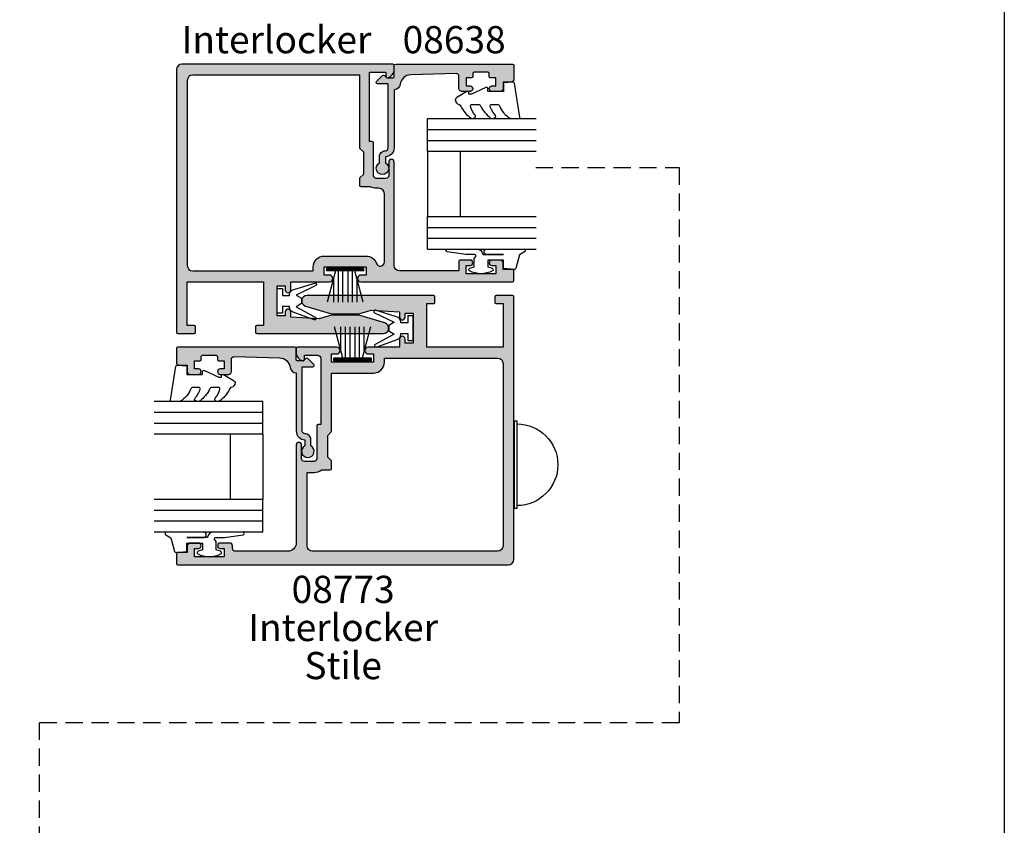
# Model space of a CAD drawing. Extents: x 0 to 356, y 0 to 484.
# Drawn here: x 175 to 356, y 158 to 306 of the extents above; entities that cross this region are included whole.
import ezdxf
from ezdxf.enums import TextEntityAlignment as Align

# ---------------------------------------------------------------- set-up
doc = ezdxf.new("R2010")
doc.units = 0
doc.header["$LTSCALE"] = 0.25
doc.linetypes.add('08773$0$DASHED', pattern=[0.2, 0.1, -0.1])
doc.linetypes.add('DASHED', pattern=[19.049999999999997, 12.7, -6.349999999999999])
doc.layers.get('0').update_dxf_attribs({"linetype": 'CONTINUOUS'})
for name, color, linetype in [('08638$0$APL_HATCH', 253, 'CONTINUOUS'), ('08638$0$APL_JOINERY', 2, 'CONTINUOUS'), ('08747$0$APL_HATCH', 253, 'CONTINUOUS'), ('08747$0$APL_JOINERY', 2, 'CONTINUOUS'), ('08773$0$APL_HATCH', 253, 'CONTINUOUS'), ('08773$0$APL_JOINERY', 2, 'CONTINUOUS'), ('9010100IARCH$0$APL_JOINERY', 2, 'CONTINUOUS'), ('9010312R$0$APL_JOINERY', 2, 'CONTINUOUS'), ('9010331$0$APL_JOINERY', 2, 'CONTINUOUS'), ('APL_BORDER', 7, 'CONTINUOUS'), ('APL_JOINERY', 2, 'CONTINUOUS'), ('APL_NOTES', 7, 'CONTINUOUS')]:
    doc.layers.add(name, color=color, linetype=linetype)
doc.styles.add('ARIAL-BOLD', font='arialbd.ttf')
doc.styles.add('ARIAL-REGULAR', font='arial.ttf')

# ---------------------------------------------------------------- blocks, each defined once
blk = doc.blocks.new('08747')
at = {"layer": '08747$0$APL_HATCH'}
h = blk.add_hatch(color=256, dxfattribs=at)
edge = h.paths.add_edge_path(flags=16)
edge.add_line((6.299999999999957, -15.39644660940673), (6.300000000000181, -2))
edge.add_line((6.300000000000181, -2), (37, -2))
edge.add_arc((37, -3), 1, 0, 90, ccw=False)
edge.add_line((38, -3), (38, -37))
edge.add_arc((37, -37), 1, -90, 0, ccw=False)
edge.add_line((37, -38), (14.8499999999999, -38))
edge.add_line((14.8499999999999, -38), (14.8499999999999, -37.25))
edge.add_arc((12.84999999999991, -37.25), 2, 0, 90)
edge.add_line((12.84999999999991, -35.25), (5.15000000000009, -35.25))
edge.add_arc((5.150000000000074, -37.25000000000004), 2.000000000000049, 89.99999999999955, 160.9887347398613)
edge.add_arc((2.549999999999954, -36.3541763566418), 0.7499999999999997, 180, 340.9887347398836, ccw=False)
edge.add_line((1.799999999999954, -36.3541763566418), (1.799999999999954, -23.80000000000018))
edge.add_arc((2.799999999999954, -23.80000000000018), 1, 90, 180, ccw=False)
edge.add_line((2.799999999999954, -22.80000000000018), (3.300000000000411, -22.8))
edge.add_arc((3.300000000000793, -20.49999999999933), 2.300000000000668, 269.9999999999905, 296.6863687173542)
edge.add_line((4.332944819436534, -22.55500000000029), (6.049999999999953, -22.55500000000029))
edge.add_arc((6.049999999999953, -22.30500000000029), 0.25, 270, 360)
edge.add_line((6.299999999999953, -22.30500000000029), (6.299999999999953, -21.00355339059336))
edge.add_arc((6.049999999999951, -21.00355339059336), 0.2500000000000018, 0, 45)
edge.add_line((6.22677669529659, -20.82677669529672), (5.600000000000136, -20.20000000000027))
edge.add_line((5.600000000000136, -20.20000000000027), (5.600000000000136, -16.19999999999981))
edge.add_line((5.600000000000136, -16.19999999999981), (6.226776695296593, -15.57322330470336))
edge.add_arc((6.049999999999956, -15.39644660940672), 0.2500000000000014, 314.9999999999998, 359.9999999999987)
edge = h.paths.add_edge_path()
edge.add_line((1.739487046148482, -47.53452964785275), (6.499999999999985, -46.14999999999996))
edge.add_line((6.499999999999985, -46.14999999999996), (11.49999999999998, -46.14999999999996))
edge.add_line((11.49999999999998, -46.14999999999996), (13.76270380200457, -46.8080762469409))
edge.add_line((13.76270380200457, -46.8080762469409), (19, -46.5))
edge.add_line((19, -46.5), (19, -45.49999999999999))
edge.add_arc((19.5, -45.49999999999999), 0.5, 0, 180, ccw=False)
edge.add_line((20, -45.49999999999999), (20, -46.25))
edge.add_line((20, -46.25), (21.49999999999999, -46.25))
edge.add_line((21.49999999999999, -46.25), (21.49999999999999, -40.75))
edge.add_line((21.49999999999999, -40.75), (20, -40.75))
edge.add_line((20, -40.75), (20, -41.5))
edge.add_arc((19.5, -41.5), 0.5, -180, 0, ccw=False)
edge.add_line((19, -41.5), (19, -40))
edge.add_line((19, -40), (11.875, -40))
edge.add_arc((11.875, -39.375), 0.625, 90, 270, ccw=False)
edge.add_line((11.875, -38.75), (12.84999999999991, -38.75))
edge.add_line((12.84999999999991, -38.75), (12.84999999999991, -37.25))
edge.add_line((12.84999999999991, -37.25), (5.149999999999863, -37.25))
edge.add_line((5.149999999999863, -37.25), (5.149999999999863, -38.75))
edge.add_line((5.149999999999863, -38.75), (6.125, -38.75))
edge.add_arc((6.125, -39.375), 0.625, -90, 90, ccw=False)
edge.add_line((6.125, -40), (-21.75, -40))
edge.add_arc((-21.75, -39.75), 0.25, 180, 270, ccw=False)
edge.add_line((-22, -39.75), (-21.99999999999995, -37.90000000000054))
edge.add_arc((-21.79999999999984, -37.90000000000039), 0.200000000000113, 90.00000000003263, 180.0000000000448, ccw=False)
edge.add_line((-21.79999999999995, -37.70000000000027), (-20, -37.70000000000027))
edge.add_line((-20, -37.70000000000027), (-20, -36.5))
edge.add_arc((-19.5, -36.5), 0.5, 90, 180, ccw=False)
edge.add_line((-19.5, -36), (-17.95000000000004, -36))
edge.add_arc((-17.95000000000004, -36.5), 0.5, -90, 90, ccw=False)
edge.add_line((-17.95000000000004, -37), (-18.70000000000004, -37))
edge.add_line((-18.70000000000004, -37), (-18.70000000000004, -38.5))
edge.add_line((-18.70000000000004, -38.5), (-13.20000000000004, -38.5))
edge.add_line((-13.20000000000004, -38.5), (-13.20000000000004, -37))
edge.add_line((-13.20000000000004, -37), (-13.95000000000004, -37))
edge.add_arc((-13.95000000000004, -36.5), 0.5, 90, 270, ccw=False)
edge.add_line((-13.95000000000004, -36), (-12.14999999999986, -36))
edge.add_arc((-12.14999999999986, -36.25), 0.25, 0, 90, ccw=False)
edge.add_line((-11.89999999999986, -36.25), (-11.89999999999986, -38))
edge.add_line((-11.89999999999986, -38), (-1, -38))
edge.add_arc((-1, -37), 1, 270, 360)
edge.add_line((0, -37), (0, -18))
edge.add_arc((0.5, -18.00000000000022), 0.5, -2.5977442419389263e-11, 179.999999999974, ccw=False)
edge.add_line((1, -18.00000000000045), (1.000000000000227, -20.5))
edge.add_arc((1.500000000000227, -20.5), 0.5, 180, 270)
edge.add_line((1.500000000000227, -21), (3.300000000000181, -21))
edge.add_arc((3.300000000000181, -20.5), 0.5, 270, 360)
edge.add_line((3.800000000000181, -20.5), (3.799999999999964, -14.45000000000028))
edge.add_arc((4.049999999999964, -14.45000000000027), 0.25, 90, 180.0000000000021, ccw=False)
edge.add_line((4.049999999999964, -14.20000000000027), (4.5, -14.20000000000027))
edge.add_line((4.5, -14.20000000000027), (4.499999999999772, -1.5))
edge.add_line((4.499999999999772, -1.5), (1.499999999999772, -1.5))
edge.add_line((1.499999999999772, -1.5), (1.5, -2.25))
edge.add_arc((1.249999999999948, -2.250000000000004), 0.2500000000000511, -101.53695903281698, 1.0800249583553523e-12, ccw=False)
edge.add_arc((1.5, -1.025255128608478), 1.499999999999999, 180, 258.4630409671819, ccw=False)
edge.add_line((0, -1.025255128608477), (0, -0.25))
edge.add_arc((0.25, -0.25), 0.25, 90, 180, ccw=False)
edge.add_line((0.25, 0), (39, 0))
edge.add_arc((39, -1), 1, 0, 90, ccw=False)
edge.add_line((40, -1), (40, -49.25))
edge.add_arc((39.75, -49.25), 0.25, -90, 0, ccw=False)
edge.add_line((39.75, -49.5), (36.75, -49.5))
edge.add_arc((36.75, -49.25), 0.25, 180, 270, ccw=False)
edge.add_line((36.5, -49.25), (36.5, -48.25))
edge.add_arc((36.75, -48.25), 0.25, 90, 180, ccw=False)
edge.add_line((36.75, -48), (38, -48))
edge.add_line((38, -48), (38, -40))
edge.add_line((38, -40), (24, -40))
edge.add_line((24, -40), (24, -48))
edge.add_line((24, -48), (25.25, -48))
edge.add_arc((25.25, -48.25), 0.25, 0, 90, ccw=False)
edge.add_line((25.5, -48.25), (25.5, -49.25))
edge.add_arc((25.25, -49.25), 0.25, -90, 0, ccw=False)
edge.add_line((25.25, -49.5), (2, -49.5))
edge.add_arc((1.999999999997077, -48.50000000000044), 0.9999999999995594, 105.1005011796504, 270.00000000016746, ccw=False)
at = {"layer": '08747$0$APL_JOINERY', "linetype": 'CONTINUOUS'}
for points in [[(1.739487046148482, -47.53452964785275), (6.499999999999985, -46.14999999999996), (11.49999999999998, -46.14999999999996), (13.76270380200457, -46.8080762469409), (19, -46.5), (19, -45.49999999999999, -0.9999999999999998), (20, -45.49999999999999), (20, -46.25), (21.49999999999999, -46.25), (21.49999999999999, -40.75), (20, -40.75), (20, -41.5, -0.9999999999999998), (19, -41.5), (19, -40), (11.875, -40, -0.9999999999999998), (11.875, -38.75), (12.84999999999991, -38.75), (12.84999999999991, -37.25), (5.149999999999863, -37.25), (5.149999999999863, -38.75), (6.125, -38.75, -0.9999999999999998), (6.125, -40), (-21.75, -40, -0.4142135623730951), (-22, -39.75), (-21.99999999999995, -37.90000000000054, -0.4142135623731573), (-21.79999999999995, -37.70000000000027), (-20, -37.70000000000027), (-20, -36.5, -0.4142135623730951), (-19.5, -36), (-17.95000000000004, -36, -0.9999999999999998), (-17.95000000000004, -37), (-18.70000000000004, -37), (-18.70000000000004, -38.5), (-13.20000000000004, -38.5), (-13.20000000000004, -37), (-13.95000000000004, -37, -0.9999999999999998), (-13.95000000000004, -36), (-12.14999999999986, -36, -0.4142135623730951), (-11.89999999999986, -36.25), (-11.89999999999986, -38), (-1, -38, 0.4142135623730951), (0, -37), (0, -18, -0.9999999999999998), (1, -18.00000000000045), (1.000000000000227, -20.5, 0.4142135623730951), (1.500000000000227, -21), (3.300000000000181, -21, 0.4142135623730951), (3.800000000000181, -20.5), (3.799999999999964, -14.45000000000028, -0.4142135623731054), (4.049999999999964, -14.20000000000027), (4.5, -14.20000000000027), (4.499999999999772, -1.5), (1.499999999999772, -1.5), (1.5, -2.25, -0.4744978678080938), (1.199999999999931, -2.49494897427837, -0.3563939586925875), (0, -1.025255128608477), (0, -0.25, -0.4142135623730951), (0.25, 0), (39, 0, -0.4142135623730951), (40, -1), (40, -49.25, -0.4142135623730951), (39.75, -49.5), (36.75, -49.5, -0.4142135623730951), (36.5, -49.25), (36.5, -48.25, -0.4142135623730951), (36.75, -48), (38, -48), (38, -40), (24, -40), (24, -48), (25.25, -48, -0.4142135623730951), (25.5, -48.25), (25.5, -49.25, -0.4142135623730951), (25.25, -49.5), (1.999999999999999, -49.5, -0.8762009823798386)], [(6.299999999999957, -15.39644660940673), (6.300000000000181, -2), (37, -2, -0.4142135623730951), (38, -3), (38, -37, -0.4142135623730951), (37, -38), (14.8499999999999, -38), (14.8499999999999, -37.25, 0.4142135623730951), (12.84999999999991, -35.25), (5.15000000000009, -35.25, 0.320048333991128), (3.259090909090952, -36.5984918957393, -0.8464781119044108), (1.799999999999954, -36.3541763566418), (1.799999999999954, -23.80000000000018, -0.4142135623730951), (2.799999999999954, -22.80000000000018), (3.300000000000411, -22.8, 0.1169703784940663), (4.332944819436534, -22.55500000000029), (6.049999999999953, -22.55500000000029, 0.4142135623730951), (6.299999999999953, -22.30500000000029), (6.299999999999953, -21.00355339059336, 0.198912367379658), (6.22677669529659, -20.82677669529672), (5.600000000000136, -20.20000000000027), (5.600000000000136, -16.19999999999981), (6.226776695296593, -15.57322330470336, 0.1989123673796531)]]:
    blk.add_lwpolyline(points, format="xyb", close=True, dxfattribs=at)
blk = doc.blocks.new('08773')
at = {"layer": '08773$0$APL_HATCH', "linetype": '08773$0$DASHED', "ltscale": 10}
h = blk.add_hatch(color=253, dxfattribs=at)
edge = h.paths.add_edge_path(flags=16)
edge.add_arc((-48.5, -2.999999999999985), 1, 90, 180)
edge.add_line((-49.5, -2.999999999999985), (-49.50000000000001, -36.99999999999998))
edge.add_arc((-48.50000000000047, -37.00000000000044), 0.9999999999995453, 179.9999999999739, 269.9999999999739)
edge.add_line((-48.50000000000092, -37.99999999999998), (-35.00000000000001, -37.99999999999999))
edge.add_line((-35.00000000000001, -37.99999999999999), (-35.00000000000001, -36.6999999999989))
edge.add_arc((-32.50000000000015, -36.69999999999878), 2.499999999999857, 145.2855054756617, 180.0000000000028, ccw=False)
edge.add_line((-34.5550000000003, -35.27628127777915), (-34.5550000000003, -33.74999999999909))
edge.add_arc((-34.3050000000003, -33.74999999999909), 0.25, 90, 180, ccw=False)
edge.add_line((-34.3050000000003, -33.49999999999909), (-32.90000000000055, -33.49999999999908))
edge.add_line((-32.90000000000055, -33.49999999999908), (-32.20000000000074, -34.1999999999989))
edge.add_line((-32.20000000000074, -34.1999999999989), (-28.19999999999982, -34.1999999999989))
edge.add_line((-28.19999999999982, -34.1999999999989), (-27.50000000000001, -33.49999999999999))
edge.add_line((-27.50000000000001, -33.49999999999999), (-16.75000000000001, -33.49999999999909))
edge.add_line((-16.75000000000001, -33.49999999999909), (-16.75000000000001, -25.79999999999927))
edge.add_arc((-14.75000000000001, -25.79999999999927), 2, 90, 180, ccw=False)
edge.add_line((-14.75, -23.79999999999927), (-14.00000000000001, -23.79999999999927))
edge.add_line((-14.00000000000001, -23.79999999999927), (-14, -2.99999999999909))
edge.add_arc((-14.99999999999954, -2.999999999999545), 0.9999999999995453, 2.60551e-11, 90.00000000002605)
edge.add_line((-15, -2), (-48.5, -1.999999999999985))
edge = h.paths.add_edge_path()
edge.add_line((-30.00000000000183, -39.99999999999999), (-48.00000000000001, -39.99999999999998))
edge.add_arc((-48.00000000000001, -41.49999999999998), 1.5, 90, 180)
edge.add_line((-49.50000000000001, -41.49999999999998), (-49.50000000000002, -51.19999999999889))
edge.add_arc((-49.00000000000002, -51.19999999999889), 0.5, 180, 270)
edge.add_line((-49.00000000000002, -51.69999999999889), (-48.50000000000002, -51.69999999999889))
edge.add_arc((-48.49999999999957, -52.19999999999844), 0.4999999999995453, 5.218225851422176e-11, 90.00000000005218, ccw=False)
edge.add_line((-48.00000000000002, -52.19999999999799), (-48.00000000000002, -53.94999999999889))
edge.add_arc((-48.50000000000002, -53.94999999999844), 0.5, 179.9999999999479, 359.9999999999479, ccw=False)
edge.add_line((-49.00000000000002, -53.94999999999798), (-49.00000000000002, -53.1999999999989))
edge.add_line((-49.00000000000002, -53.1999999999989), (-50.50000000000002, -53.1999999999989))
edge.add_line((-50.50000000000002, -53.1999999999989), (-50.50000000000002, -58.69999999999889))
edge.add_line((-50.50000000000002, -58.69999999999889), (-49.00000000000002, -58.69999999999798))
edge.add_line((-49.00000000000002, -58.69999999999798), (-49.00000000000002, -57.94999999999889))
edge.add_arc((-48.50000000000002, -57.94999999999889), 0.5, 0, 180, ccw=False)
edge.add_line((-48.00000000000002, -57.94999999999889), (-48.00000000000002, -59.49999999999999))
edge.add_arc((-48.49999999999957, -59.49999999999953), 0.4999999999995453, 269.9999999999479, 359.9999999999479, ccw=False)
edge.add_line((-48.50000000000002, -59.99999999999907), (-49.70000000000075, -59.99999999999999))
edge.add_line((-49.70000000000075, -59.99999999999999), (-49.70000000000052, -61.79999999999921))
edge.add_arc((-49.9000000000009, -61.79999999999869), 0.2000000000003865, 269.9999999998372, 359.99999999984936, ccw=False)
edge.add_line((-49.90000000000147, -61.99999999999907), (-51.75000000000002, -61.99999999999907))
edge.add_arc((-51.75000000000002, -61.74999999999908), 0.25, 180, 270, ccw=False)
edge.add_line((-52.00000000000002, -61.74999999999908), (-52, -0.9999999999999857))
edge.add_arc((-51, -0.9999999999999857), 1, 90, 180, ccw=False)
edge.add_line((-51, 1.42e-14), (-2.75, 1e-16))
edge.add_arc((-2.750000000000001, -0.25), 0.25, 0, 90, ccw=False)
edge.add_line((-2.500000000000001, -0.2499999999999999), (-2.500000000000001, -3.249999999999241))
edge.add_arc((-2.750000000000002, -3.249999999999241), 0.2500000000000004, 270.0000000000348, 359.9999999999999, ccw=False)
edge.add_line((-2.74999999999985, -3.499999999999241), (-3.74999999999985, -3.499999999999848))
edge.add_arc((-3.750000000000001, -3.249999999999848), 0.25, 180, 270.0000000000347, ccw=False)
edge.add_line((-4.000000000000001, -3.249999999999848), (-4.000000000000001, -2))
edge.add_line((-4.000000000000001, -2), (-12, -2))
edge.add_line((-12, -2), (-12, -15.99999999999909))
edge.add_line((-12, -15.99999999999909), (-4.000000000000007, -16))
edge.add_line((-4.000000000000007, -16), (-4.000000000000007, -14.74999999999924))
edge.add_arc((-3.750000000000007, -14.74999999999924), 0.25, 89.99999999996533, 180, ccw=False)
edge.add_line((-3.749999999999855, -14.49999999999924), (-2.749999999999856, -14.49999999999985))
edge.add_arc((-2.750000000000007, -14.74999999999985), 0.25, 0, 89.99999999996533, ccw=False)
edge.add_line((-2.500000000000007, -14.74999999999985), (-2.500000000000015, -37.99999999999909))
edge.add_arc((-3.500000000000281, -37.99999999999855), 1.000000000000265, 195.1005011797356, 359.9999999999695, ccw=False)
edge.add_line((-4.465470352148273, -38.26051295384877), (-5.850000000000376, -33.49999999999909))
edge.add_line((-5.850000000000376, -33.49999999999909), (-5.850000000000374, -28.5))
edge.add_line((-5.850000000000374, -28.5), (-5.191923753059209, -26.23729619799451))
edge.add_line((-5.191923753059209, -26.23729619799451), (-5.500000000000007, -21))
edge.add_line((-5.500000000000007, -21), (-6.500000000000007, -21))
edge.add_arc((-6.500000000000007, -20.49999999999954), 0.5000000000004547, 90, 270, ccw=False)
edge.add_line((-6.500000000000007, -19.99999999999909), (-5.750000000000007, -20))
edge.add_line((-5.750000000000007, -20), (-5.750000000000007, -18.5))
edge.add_line((-5.750000000000007, -18.5), (-11.25, -18.49999999999909))
edge.add_line((-11.25, -18.49999999999909), (-11.25, -20))
edge.add_line((-11.25, -20), (-10.5, -20))
edge.add_arc((-10.5, -20.49999999999954), 0.4999999999995453, -90.00000000000023, 90, ccw=False)
edge.add_line((-10.5, -20.99999999999909), (-12.00000000000001, -21))
edge.add_line((-12.00000000000001, -21), (-12.00000000000001, -26.77499999999963))
edge.add_arc((-12.62500000000001, -26.77499999999963), 0.625, -180, 0, ccw=False)
edge.add_line((-13.25000000000001, -26.77499999999963), (-13.25000000000001, -25.79999999999927))
edge.add_line((-13.25000000000001, -25.79999999999927), (-14.75000000000001, -25.79999999999927))
edge.add_line((-14.75000000000001, -25.79999999999927), (-14.75000000000001, -33.49999999999909))
edge.add_line((-14.75000000000001, -33.49999999999909), (-13.25000000000001, -33.5))
edge.add_line((-13.25000000000001, -33.5), (-13.25000000000001, -32.52499999999963))
edge.add_arc((-12.62500000000001, -32.52499999999918), 0.625, 4.172306944383308e-11, 180.0000000000417, ccw=False)
edge.add_line((-12.00000000000001, -32.52499999999872), (-12.00000000000001, -39.75))
edge.add_arc((-12.25000000000001, -39.75), 0.25, -90, 0, ccw=False)
edge.add_line((-12.25000000000001, -40), (-13.02525512860849, -40))
edge.add_arc((-13.02525512860836, -38.5), 1.5, 191.536959032816, 269.99999999999517, ccw=False)
edge.add_arc((-14.25000000000044, -38.7499999999996), 0.2499999999996012, 90.0000000001096, 191.5369590329299, ccw=False)
edge.add_line((-14.25000000000092, -38.5), (-13.50000000000092, -38.49999999999909))
edge.add_line((-13.50000000000092, -38.49999999999909), (-13.50000000000001, -36))
edge.add_arc((-14.00000000000046, -35.99999999999954), 0.5000000000004547, 359.9999999999478, 449.9999999999478)
edge.add_line((-14.00000000000001, -35.49999999999909), (-26.19999999999983, -35.49999999999999))
edge.add_line((-26.19999999999983, -35.49999999999999), (-26.20000000000041, -35.94999999999835))
edge.add_arc((-26.45000000000042, -35.94999999999803), 0.25, 270.00000000000813, 359.9999999999251, ccw=False)
edge.add_line((-26.45000000000038, -36.19999999999802), (-32.50000000000001, -36.1999999999989))
edge.add_arc((-32.50000000000047, -36.69999999999844), 0.4999999999995453, 89.99999999994789, 179.9999999999479)
edge.add_line((-33.00000000000001, -36.69999999999799), (-33.00000000000001, -38.49999999999908))
edge.add_arc((-32.50000000000001, -38.49999999999908), 0.5, 180, 270)
edge.add_line((-32.50000000000001, -38.99999999999908), (-30.00000000000001, -38.99999999999908))
edge.add_arc((-30.00000000000092, -39.49999999999953), 0.5000000000004547, -90.00000000010408, 89.9999999998958, ccw=False)
at = {"layer": '08773$0$APL_JOINERY', "linetype": 'CONTINUOUS'}
for points in [[(-30.00000000000183, -39.99999999999999), (-48.00000000000001, -39.99999999999998, 0.4142135623730951), (-49.50000000000001, -41.49999999999998), (-49.50000000000002, -51.19999999999889, 0.4142135623730951), (-49.00000000000002, -51.69999999999889), (-48.50000000000002, -51.69999999999889, -0.4142135623730951), (-48.00000000000002, -52.19999999999799), (-48.00000000000002, -53.94999999999889, -0.9999999999999998), (-49.00000000000002, -53.94999999999798), (-49.00000000000002, -53.1999999999989), (-50.50000000000002, -53.1999999999989), (-50.50000000000002, -58.69999999999889), (-49.00000000000002, -58.69999999999798), (-49.00000000000002, -57.94999999999889, -0.9999999999999998), (-48.00000000000002, -57.94999999999889), (-48.00000000000002, -59.49999999999999, -0.4142135623730951), (-48.50000000000002, -59.99999999999907), (-49.70000000000075, -59.99999999999999), (-49.70000000000052, -61.79999999999921, -0.4142135623731617), (-49.90000000000147, -61.99999999999907), (-51.75000000000002, -61.99999999999907, -0.4142135623730951), (-52.00000000000002, -61.74999999999908), (-52, -0.9999999999999857, -0.4142135623730951), (-51, 1.42e-14), (-2.750000000000001, 1e-16, -0.414213562373095), (-2.500000000000001, -0.2499999999999999), (-2.500000000000001, -3.249999999999241, -0.4142135623729174), (-2.74999999999985, -3.499999999999241), (-3.74999999999985, -3.499999999999848, -0.4142135623732725), (-4.000000000000001, -3.249999999999848), (-4.000000000000001, -2), (-12, -2), (-12, -15.99999999999909), (-4.000000000000007, -16), (-4.000000000000007, -14.74999999999924, -0.4142135623732732), (-3.749999999999855, -14.49999999999924), (-2.749999999999856, -14.49999999999985, -0.4142135623729175), (-2.500000000000007, -14.74999999999985), (-2.500000000000015, -37.99999999999909, -0.8762009823776544), (-4.465470352148273, -38.26051295384877), (-5.850000000000376, -33.49999999999909), (-5.850000000000374, -28.5), (-5.191923753059209, -26.23729619799451), (-5.500000000000007, -21), (-6.500000000000007, -21, -0.9999999999999998), (-6.500000000000007, -19.99999999999909), (-5.750000000000007, -20), (-5.750000000000007, -18.5), (-11.25, -18.49999999999909), (-11.25, -20), (-10.5, -20, -0.9999999999999998), (-10.5, -20.99999999999909), (-12.00000000000001, -21), (-12.00000000000001, -26.77499999999963, -0.9999999999999998), (-13.25000000000001, -26.77499999999963), (-13.25000000000001, -25.79999999999927), (-14.75000000000001, -25.79999999999927), (-14.75000000000001, -33.49999999999909), (-13.25000000000001, -33.5), (-13.25000000000001, -32.52499999999963, -0.9999999999999998), (-12.00000000000001, -32.52499999999872), (-12.00000000000001, -39.75, -0.4142135623730951), (-12.25000000000001, -40), (-13.02525512860849, -40, -0.3563939586925746), (-14.49494897427827, -38.80000000000001, -0.4744978678081079), (-14.25000000000092, -38.5), (-13.50000000000092, -38.49999999999909), (-13.50000000000001, -36, 0.4142135623730951), (-14.00000000000001, -35.49999999999909), (-26.19999999999983, -35.49999999999999), (-26.20000000000041, -35.94999999999835, -0.4142135623726724), (-26.45000000000038, -36.19999999999802), (-32.50000000000001, -36.1999999999989, 0.4142135623730951), (-33.00000000000001, -36.69999999999799), (-33.00000000000001, -38.49999999999908, 0.4142135623730951), (-32.50000000000001, -38.99999999999908), (-30.00000000000001, -38.99999999999908, -0.9999999999999998)], [(-48.5, -1.999999999999985, 0.4142135623730951), (-49.5, -2.999999999999985), (-49.50000000000001, -36.99999999999998, 0.4142135623730951), (-48.50000000000092, -37.99999999999998), (-35.00000000000001, -37.99999999999999), (-35.00000000000001, -36.6999999999989, -0.1526397006685981), (-34.5550000000003, -35.27628127777915), (-34.5550000000003, -33.74999999999909, -0.4142135623730951), (-34.3050000000003, -33.49999999999909), (-32.90000000000055, -33.49999999999908), (-32.20000000000074, -34.1999999999989), (-28.19999999999982, -34.1999999999989), (-27.50000000000001, -33.49999999999999), (-16.75000000000001, -33.49999999999909), (-16.75000000000001, -25.79999999999927, -0.4142135623730951), (-14.75, -23.79999999999927), (-14.00000000000001, -23.79999999999927), (-14, -2.99999999999909, 0.4142135623730951), (-15, -2)]]:
    blk.add_lwpolyline(points, format="xyb", close=True, dxfattribs=at)
blk = doc.blocks.new('9010331', base_point=(79.78512856672606, 151.6303744221887))
at = {"layer": '9010331$0$APL_JOINERY', "color": 252}
for p, q in [((73.28512856672606, 154.9196394371826), (79.03512856672604, 153.3789315807037)), ((77.57424399404638, 153.7703744221883), (73.28512856672606, 153.7703744221883)), ((79.03512856672604, 155.0803744221886), (79.03512856672604, 148.1803744221888)), ((79.03512856672604, 155.0803744221886), (79.53512856672606, 155.0803744221886)), ((79.28512856672606, 155.0803744221886), (79.28512856672606, 148.1803744221888)), ((79.53512856672606, 155.0803744221886), (79.53512856672606, 148.1803744221888)), ((79.03512856672604, 152.9303744221883), (73.28512856672606, 152.9303744221883)), ((79.03512856672604, 152.0903744221886), (73.28512856672606, 152.0903744221883)), ((79.03512856672604, 151.1703744221886), (73.28512856672606, 151.1703744221882)), ((79.03512856672604, 150.3303744221884), (73.28512856672606, 150.3303744221884)), ((79.03512856672604, 149.8818172636736), (73.28512856672606, 148.341109407194)), ((77.57424399404525, 149.4903744221885), (73.28512856672606, 149.4903744221885)), ((79.53512856672606, 148.1803744221888), (79.03512856672604, 148.1803744221888))]:
    blk.add_line(p, q, dxfattribs=at)
blk = doc.blocks.new('9010100IARCH')
at = {"layer": '9010100IARCH$0$APL_JOINERY', "color": 252}
blk.add_lwpolyline([(-2.291947286898903, -1.146637379828007), (-2.291947286898903, -1), (-1, -1), (-1, -2.25), (0, -2.25), (0, 2.25), (-1, 2.25), (-1, 1), (-2.291947286898903, 1), (-2.291947286898903, 1.116728945167324, 0.353161266586218), (-3.080707613706181, 2.094163239873978), (-6.918914867868127, 3.285903910598062, 0.9293418001091849), (-7.100782010083491, 2.821590770245393), (-3.49676038718735, 1.07922066051924), (-4.5, 0.5), (-4.5, -0.5), (-3.474872934163158, -1.09185738741371), (-6.982012909347637, -3.018122474418281, 0.9293418001092465), (-6.778320931001218, -3.473283904769459), (-2.951330308989632, -2.086839525305177, 0.3157091416597363)], format="xyb", close=True, dxfattribs=at)
blk = doc.blocks.new('08638', base_point=(265.902225526263, 627.8565575453155))
at = {"layer": '08638$0$APL_HATCH'}
h = blk.add_hatch(color=256, dxfattribs=at)
edge = h.paths.add_edge_path()
edge.add_arc((282.9022255262629, 626.2565575453154), 1.099999999999909, 179.9999999999764, 269.99999999998226, ccw=False)
edge.add_arc((281.3022255262631, 626.2565575453159), 0.5, 0, 90)
edge.add_line((281.3022255262631, 626.7565575453159), (269.5022255262631, 626.7565575453161))
edge.add_line((269.5022255262631, 626.7565575453161), (269.5022255262631, 624.799450764122))
edge.add_arc((269.252225526263, 624.799450764122), 0.2500000000001705, -134.99999999999068, 0, ccw=False)
edge.add_line((269.0754488309662, 624.6226740688253), (267.9754488309681, 625.7226740688241))
edge.add_arc((268.152225526263, 625.8994507641208), 0.249999999998756, 135.0000000002948, 225.0000000002948, ccw=False)
edge.add_line((267.9754488309663, 626.0762274594156), (268.402225526263, 626.5030041547122))
edge.add_line((268.402225526263, 626.5030041547122), (268.4022255262632, 627.6065575453156))
edge.add_arc((268.1522255262632, 627.6065575453154), 0.25, 5.21102e-11, 90.00000000005213)
edge.add_line((268.152225526263, 627.8565575453154), (266.1900934919068, 627.8565575453155))
edge.add_arc((266.190093491907, 628.1444255109595), 0.2878679656439544, 179.9999999999774, 269.9999999999774, ccw=False)
edge.add_line((265.902225526263, 628.1444255109596), (265.9022255262627, 649.6065575453155))
edge.add_arc((266.1522255262628, 649.6065575453155), 0.25, 90, 180, ccw=False)
edge.add_line((266.1522255262628, 649.8565575453156), (268.7022255262629, 649.8565575453156))
edge.add_arc((268.702225526263, 649.3565575453157), 0.4999999999998864, 1.3073986337985843e-11, 90.00000000001302, ccw=False)
edge.add_line((269.2022255262629, 649.3565575453158), (269.2022255262629, 647.8565575453156))
edge.add_line((269.2022255262629, 647.8565575453156), (270.402225526263, 647.8565575453155))
edge.add_arc((270.402225526263, 647.3565575453155), 0.5, 0, 90, ccw=False)
edge.add_line((270.902225526263, 647.3565575453155), (270.902225526263, 645.8065575453154))
edge.add_arc((270.402225526263, 645.8065575453154), 0.5, -180, 0, ccw=False)
edge.add_line((269.9022255262629, 645.8065575453154), (269.9022255262629, 646.5565575453156))
edge.add_line((269.9022255262629, 646.5565575453156), (268.4022255262632, 646.5565575453156))
edge.add_line((268.4022255262632, 646.5565575453156), (268.402225526263, 645.5565575453154))
edge.add_arc((268.152225526263, 645.5565575453154), 0.25, -90, 0, ccw=False)
edge.add_line((268.152225526263, 645.3065575453154), (267.6522255262627, 645.3065575453154))
edge.add_arc((267.6522255262627, 645.0565575453154), 0.25, 90, 180)
edge.add_line((267.4022255262627, 645.0565575453154), (267.4022255262627, 642.5565575453155))
edge.add_arc((267.6522255262628, 642.5565575453154), 0.2500000000001137, 179.9999999999739, 269.999999999987)
edge.add_line((267.6522255262627, 642.3065575453153), (268.152225526263, 642.3065575453155))
edge.add_arc((268.152225526263, 642.0565575453155), 0.25, 0, 90, ccw=False)
edge.add_line((268.402225526263, 642.0565575453155), (268.402225526263, 641.0565575453156))
edge.add_line((268.402225526263, 641.0565575453156), (269.9022255262629, 641.0565575453155))
edge.add_line((269.9022255262629, 641.0565575453155), (269.9022255262629, 641.8065575453155))
edge.add_arc((270.402225526263, 641.8065575453156), 0.5, 1.3073986337985843e-11, 180.0000000000131, ccw=False)
edge.add_line((270.902225526263, 641.8065575453157), (270.9022255262632, 640.2565575453157))
edge.add_arc((270.4022255262632, 640.2565575453157), 0.5, -90, 0, ccw=False)
edge.add_line((270.4022255262632, 639.7565575453157), (268.1422839132624, 639.7565575453154))
edge.add_arc((268.1422839132622, 639.2565575453154), 0.5, 89.99999999998046, 181.4465556865554)
edge.add_line((267.642443259564, 639.2439353065859), (267.852995449367, 630.9060685903964))
edge.add_arc((269.85235806416, 630.9565575453157), 2.000000000000211, 181.446555686578, 263.5148335461263)
edge.add_arc((269.5022255262631, 627.8763940422031), 1.099999999999996, 0, 83.51483354612708, ccw=False)
edge.add_line((270.602225526263, 627.8763940422031), (270.602225526263, 627.856557545316))
edge.add_line((270.602225526263, 627.856557545316), (281.3022255262633, 627.8565575453154))
edge.add_arc((281.3022255262632, 626.2565575453154), 1.600000000000022, 8.185452315956354e-12, 89.99999999999392, ccw=False)
edge.add_line((282.9022255262632, 626.2565575453156), (284.0422750324269, 626.2565575453156))
edge.add_arc((285.0522255262632, 625.706557545316), 1.15, -151.42812185765598, 151.4281218577067, ccw=False)
edge.add_line((284.0422750324273, 625.1565575453152), (282.9022255262626, 625.1565575453155))
at = {"layer": '08638$0$APL_JOINERY', "linetype": 'CONTINUOUS'}
blk.add_lwpolyline([(282.9022255262626, 625.1565575453155, -0.4142135623731117), (281.8022255262631, 626.2565575453159, 0.4142135623730951), (281.3022255262631, 626.7565575453159), (269.5022255262631, 626.7565575453161), (269.5022255262631, 624.799450764122, -0.6681786379193133), (269.0754488309662, 624.6226740688253), (267.9754488309681, 625.7226740688241, -0.4142135623730951), (267.9754488309663, 626.0762274594156), (268.402225526263, 626.5030041547122), (268.4022255262632, 627.6065575453156, 0.4142135623730951), (268.152225526263, 627.8565575453154), (266.1900934919068, 627.8565575453155, -0.4142135623730951), (265.902225526263, 628.1444255109596), (265.9022255262627, 649.6065575453155, -0.4142135623730951), (266.1522255262628, 649.8565575453156), (268.7022255262629, 649.8565575453156, -0.4142135623730951), (269.2022255262629, 649.3565575453158), (269.2022255262629, 647.8565575453156), (270.402225526263, 647.8565575453155, -0.4142135623730951), (270.902225526263, 647.3565575453155), (270.902225526263, 645.8065575453154, -0.9999999999999998), (269.9022255262629, 645.8065575453154), (269.9022255262629, 646.5565575453156), (268.4022255262632, 646.5565575453156), (268.402225526263, 645.5565575453154, -0.4142135623730617), (268.152225526263, 645.3065575453154), (267.6522255262627, 645.3065575453154, 0.4142135623730951), (267.4022255262627, 645.0565575453154), (267.4022255262627, 642.5565575453155, 0.4142135623730951), (267.6522255262627, 642.3065575453153), (268.152225526263, 642.3065575453155, -0.4142135623730951), (268.402225526263, 642.0565575453155), (268.402225526263, 641.0565575453156), (269.9022255262629, 641.0565575453155), (269.9022255262629, 641.8065575453155, -0.9999999999999998), (270.902225526263, 641.8065575453157), (270.9022255262632, 640.2565575453157, -0.4142135623730951), (270.4022255262632, 639.7565575453157), (268.1422839132624, 639.7565575453154, 0.4216277665658041), (267.642443259564, 639.2439353065859), (267.852995449367, 630.9060685903964, 0.3742242816206427), (269.6264661042265, 628.9693552852431, -0.3814371313443093), (270.602225526263, 627.8763940422031), (270.602225526263, 627.856557545316), (281.3022255262633, 627.8565575453154, -0.4142135623730284), (282.9022255262632, 626.2565575453156), (284.0422750324269, 626.2565575453156, -3.927182716064489), (284.0422750324273, 625.1565575453152)], format="xyb", close=True, dxfattribs=at)
blk = doc.blocks.new('9010250L')
at = {"layer": 'APL_JOINERY', "color": 252, "linetype": 'CONTINUOUS', "flags": 128}
blk.add_lwpolyline([(6.44703759769132, -5.223814239082557, 0.4340964952257526), (6.082059843849577, -5.209309034231907, -0.1536145893906839), (4.392218231910362, -6.077348325469159, -0.4648333009751577), (4.099999995644225, -5.830938868413284), (4.099999995644225, -4.651571529013864, -0.2915390373815183), (4.388800495363284, -4.198366530055267, 0.122912838877769), (6.56272970067701, -2.437914397185934, 0.3152263475814818), (6.589934938151799, -1.655903577981959), (6.531087620156512, -1.56528665478649, 0.3630140704661038), (6.163200698857011, -1.45213248458775, -0.1219902707494916), (4.419208430897242, -2.458282191302046, -0.4989702342470917), (4.099999995644225, -2.218052733304404), (4.099999995644338, -1.17280761364293, -0.3136800272017972), (4.426224443366351, -0.7039770926329397, 0.1785411124350255), (6.636586807422759, 1.189434005323064, 0.1279718777770435), (6.699999995644247, 1.433138653988336), (6.699999995644247, 2.726869383082615, 0.4607623830565047), (6.411090109705128, 2.973822862054262), (0.2110901140605677, 1.99695347897159, 0.3941429072290372), (0.0009513254767768, 1.728211064312986), (0.1521502017843375, -1.99e-13), (1.699999995644247, -1.99e-13), (1.699999995644247, -2.900000000000289), (1.199999995644247, -2.900000000000289, 0.5486826681767417), (0.9734438043265214, -3.255699064213771), (2.199999995644247, -5.884709086297931), (2.199999995644247, -6.364392571535034), (1.936602536022974, -6.364392571535034, 0.5773502691896264), (1.731698725455132, -6.71929638210301), (2.825833020563948, -8.614392571535033, 0.2487009021145858), (3.222789489242927, -8.86309082503756, 0.3109226116934106), (4.122894280104048, -8.173236848605242, -0.2088596723963019), (4.388553045802765, -7.873849532333892, 0.1426663047989766), (6.629698845771201, -5.921497873062122, 0.3321417186747404), (6.592250122233565, -5.392085433604805)], format="xyb", close=True, dxfattribs=at)
blk = doc.blocks.new('6GLASS', base_point=(101.8368839708302, 399.4111348733001))
at = {"layer": 'APL_JOINERY', "color": 7}
for p, q in [((89.33688397083029, 412.4111348732999), (95.33688397083029, 412.4111348732999)), ((89.33688397083029, 412.4111348732999), (89.33688397083029, 392.4111348732999)), ((95.33688397083029, 412.4111348732999), (95.33688397083029, 392.4111348732999))]:
    blk.add_line(p, q, dxfattribs=at)
at = {"layer": 'APL_JOINERY', "color": 8}
for p, q in [((91.33688397083029, 412.4111348732999), (91.33688397083029, 392.4111348732999)), ((93.33688397083029, 412.4111348732999), (93.33688397083029, 392.4111348732999))]:
    blk.add_line(p, q, dxfattribs=at)
blk = doc.blocks.new('9010312R', base_point=(399.4634067278244, 339.4121540145171))
at = {"layer": '9010312R$0$APL_JOINERY', "color": 252, "linetype": 'CONTINUOUS', "flags": 128}
blk.add_lwpolyline([(395.7634067278242, 336.2999919725365), (395.7634067278242, 343.1621540145172, -0.7673269879789621), (396.2299130787702, 343.2871540145172), (396.7850145808851, 342.3256900094965), (399.2931562636775, 341.6536354710894, -0.3626955242591878), (399.477595792665, 341.3914870691882), (399.3134067278245, 339.4121540145171), (397.7634067278242, 339.4121540145171), (397.7634067278242, 336.5121540145171), (399.0135696498363, 336.5121540145171), (399.2752560951168, 337.33769638433, -0.6640183420487276), (399.7341578851304, 337.3798010733406, -0.250000000000001), (399.7341578851304, 333.1445069556935, -0.6640183420487097), (399.275256095117, 333.1866116447042), (399.0135696498363, 334.012154014517), (397.4635696498361, 334.012154014517), (397.1898787608678, 334.2858449034853, 0.6681785464135807), (396.7631020655712, 334.1090682714504), (396.7631016544432, 332.4843569389276), (396.2607415896307, 329.071515400063, -0.9294717386060577), (395.7634067278242, 329.1079223518047), (395.7634067278242, 334.5749919747145, -0.3563939586926081), (396.5634067278242, 335.5547878718278, 0.3563939586925715), (396.7634067278241, 335.799736846106), (396.7634067278242, 339.3871540145172, 0.9999999999999998), (396.7134067278241, 339.3871540145172), (396.7134067278241, 336.2999919725365, -0.9999999999999998), (395.7634067321799, 336.2999919725365)], format="xyb", dxfattribs=at)
blk = doc.blocks.new('DG')
at = {"layer": 'APL_JOINERY', "color": 7, "ltscale": 3}
for p, q in [((134.0000000000012, 220.5353163271079), (134.0000000000012, 232.5353163271079)), ((140.0000000000012, 220.5353163271079), (140.0000000000012, 232.5353163271079))]:
    blk.add_line(p, q, dxfattribs=at)
at = {"layer": 'APL_JOINERY', "ltscale": 3, "extrusion": (0, 0, -1), "zscale": -1}
for name, p, rotation in [('9010312R', (-148.0000000000009, 242.2353163271082), 90), ('6GLASS', (-147.0000000000011, 226.035316327108), 270), ('6GLASS', (-147.000000000001, 208.035316327108), 270)]:
    blk.add_blockref(name, p, dxfattribs=dict(at, rotation=rotation))
at = {"layer": 'APL_JOINERY', "color": 7, "ltscale": 3, "extrusion": (0, 0, -1), "zscale": -1, "rotation": 90}
blk.add_blockref('9010250L', (-148.0000000000012, 207.8354792491203), dxfattribs=at)

msp = doc.modelspace()

# ---------------------------------------------------------------- linework, layer by layer
at = {"color": 253}
msp.add_lwpolyline([(0, 0), (0, 483.9999999999998), (356, 483.9999999999998), (356, 0)], close=True, dxfattribs=at)
at = {"layer": 'APL_JOINERY', "color": 7, "linetype": 'DASHED'}
msp.add_lwpolyline([(269.9040359834645, 278.535316327108), (296.2397794864177, 278.535316327108), (296.2397794864177, 176.5353163271077), (178.6690727063746, 176.5353163271077), (178.6690727063746, 128.5353163271079), (201.9999999999985, 128.5353163271079)], dxfattribs=at)
at = {"layer": 'APL_JOINERY', "color": 8, "linetype": 'CONTINUOUS'}
msp.add_lwpolyline([(265.9768005141047, 231.9255458482504), (265.9768005141047, 215.9255458482503), (266.4768005141047, 215.9255458482503), (266.4768005141047, 231.9255458482504)], close=True, dxfattribs=at)
msp.add_lwpolyline([(266.4768005141047, 231.4255458482503, -0.9999999999999998), (266.4768005141047, 216.4255458482503)], format="xyb", dxfattribs=at)

# ---------------------------------------------------------------- block references
at = {"layer": 'APL_BORDER', "xscale": -1, "rotation": 180}
msp.add_blockref('DG', (116.0040359834628, 502.0707955762278), dxfattribs=at)
at = {"layer": 'APL_BORDER', "rotation": 180}
msp.add_blockref('DG', (353.8040359834656, 450.0707955762279), dxfattribs=at)
at = {"layer": 'APL_JOINERY', "xscale": -1}
for name, p in [('08747', (243.9040359834637, 297.5353163271078)), ('9010100IARCH', (222.4040359834637, 254.0353163271078))]:
    msp.add_blockref(name, p, dxfattribs=at)
at = {"layer": 'APL_JOINERY', "ltscale": 3, "rotation": 270}
msp.add_blockref('08638', (243.9040359834641, 297.5353163271082), dxfattribs=at)
at = {"layer": 'APL_JOINERY', "xscale": -1, "rotation": 270}
for name, p in [('9010331', (234.9040359834638, 260.2853163271078)), ('08773', (265.9040359834637, 257.5353163271078))]:
    msp.add_blockref(name, p, dxfattribs=at)
at = {"layer": 'APL_JOINERY'}
msp.add_blockref('9010100IARCH', (247.4040359834642, 249.0353163271078), dxfattribs=at)
at = {"layer": 'APL_JOINERY', "rotation": 270}
msp.add_blockref('9010331', (236.2540359834645, 242.7853163271078), dxfattribs=at)
at = {"layer": 'APL_JOINERY', "ltscale": 3, "xscale": -1, "rotation": 90}
msp.add_blockref('08638', (225.9040359834644, 245.5353163271081), dxfattribs=at)

# ---------------------------------------------------------------- texts
at = {"layer": 'APL_NOTES'}
for s, style, p in [('Interlocker', 'ARIAL-REGULAR', (222.2790359834637, 299.5353163271078)), ('08638', 'ARIAL-BOLD', (254.9229699662859, 299.5353163271078))]:
    msp.add_text(s, height=5, dxfattribs=dict(at, style=style)).set_placement(p, align=Align.CENTER)
for s, style, p in [('08773', 'ARIAL-BOLD', (234.5290359834641, 203.5353163271077)), ('Interlocker', 'ARIAL-REGULAR', (234.5290359834641, 196.5353163271077)), ('Stile', 'ARIAL-REGULAR', (234.5290359834641, 189.5353163271077))]:
    msp.add_text(s, height=5, dxfattribs=dict(at, style=style)).set_placement(p, align=Align.TOP_CENTER)

doc.saveas('drawing.dxf')
